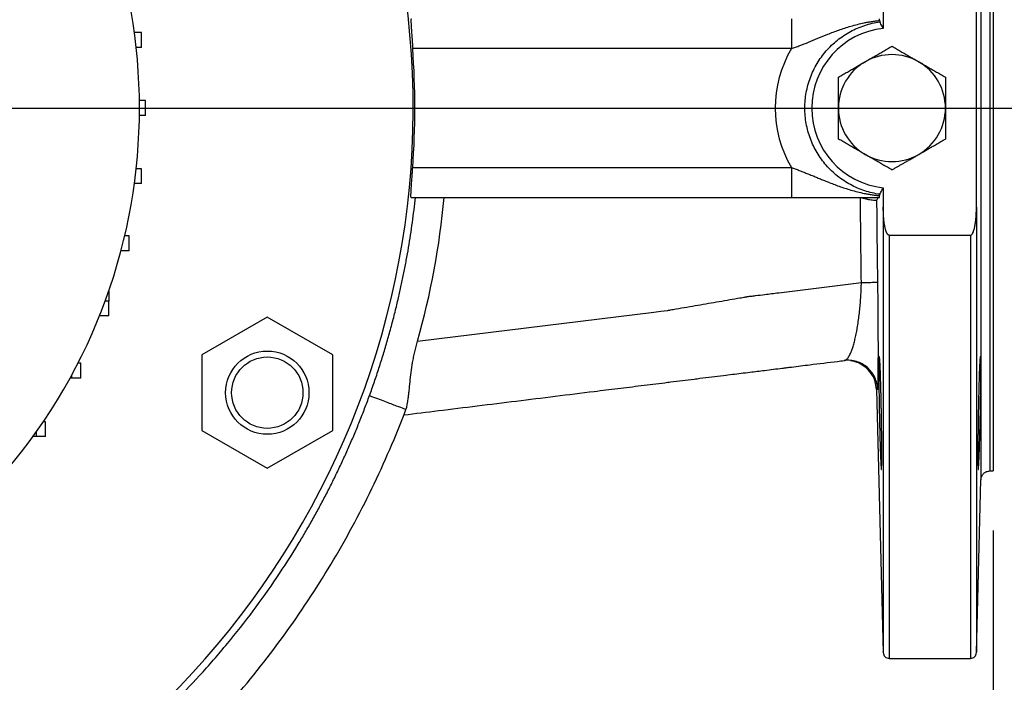
# Model space of a CAD drawing. Units: millimetres. Extents: x -4 to 213, y 0 to 297.
# Drawn here: x 65 to 82, y 84 to 95 of the extents above; entities that cross this region are included whole.
import ezdxf

# ---------------------------------------------------------------- set-up
doc = ezdxf.new("R2010")
doc.units = ezdxf.units.MM
doc.layers.add('FORMAT', color=7, linetype='Continuous')
doc.styles.add('SLDTEXTSTYLE0', font='TXT', dxfattribs={"width": 0.605})
doc.dimstyles.new('SLDDIMSTYLE0', dxfattribs={"dimtxt": 2.5, "dimasz": 2.5, "dimexe": 0, "dimexo": 0.0625, "dimtad": 1, "dimlfac": 10, "dimrnd": 1e-09, "dimzin": 12, "dimdsep": 46, "dimtxsty": 'SLDTEXTSTYLE0', "dimblk1": 'CLOSED', "dimblk2": 'CLOSED', "dimsah": 1, "dimcen": 0.09, "dimadec": 0, "dimazin": 3, "dimtfac": 1, "dimtofl": 0, "dimtmove": 0, "dimatfit": 3, "dimldrblk": 'CLOSED', "dimfxl": 0, "dimfrac": 2, "dimtolj": 1, "dimtzin": 12, "dimarcsym": 0})

# ---------------------------------------------------------------- blocks, each defined once
blk = doc.blocks.new('_Closed')
at = {"color": 0, "linetype": 'ByBlock', "lineweight": -2}
for p, q in [((-1, 0.166667), (0, 0)), ((-1, 0.166667), (-1, -0.166667)), ((0, 0), (-1, -0.166667)), ((0, 0), (-1, 0))]:
    blk.add_line(p, q, dxfattribs=at)
blk = doc.blocks.new('_D_9')
at = {"layer": 'FORMAT', "color": 7}
for p, q in [((33.889, 86.747), (33.889, 69.76)), ((81.389, 86.747), (81.389, 69.76)), ((33.889, 70.51), (81.389, 70.51))]:
    blk.add_line(p, q, dxfattribs=at)
at = {"layer": 'FORMAT', "color": 7, "xscale": 2.5, "yscale": 2.5, "rotation": 180.0000000000002}
blk.add_blockref('_Closed', (33.889, 70.51, -9.129), dxfattribs=at)
at = {"layer": 'FORMAT', "color": 7, "xscale": 2.5, "yscale": 2.5}
blk.add_blockref('_Closed', (81.389, 70.51, -9.129), dxfattribs=at)
at = {"layer": 'FORMAT', "color": 7, "insert": (55.29, 73.733), "char_height": 2.5, "attachment_point": 1, "style": 'SLDTEXTSTYLE0'}
blk.add_mtext('475', dxfattribs=at)
blk = doc.blocks.new('_D_10')
at = {"layer": 'FORMAT', "color": 7}
for p, q in [((84.273, 93.847), (90.139, 93.847)), ((89.389, 93.847), (89.389, 80.047)), ((62.929, 80.047), (80.389, 80.047)), ((82.389, 80.047), (90.139, 80.047))]:
    blk.add_line(p, q, dxfattribs=at)
at = {"layer": 'FORMAT', "color": 7, "xscale": 2.5, "yscale": 2.5}
for p, rotation in [((89.389, 93.847, -9.129), 90.0000000000004), ((89.389, 80.047, -9.129), 270.0000000000004)]:
    blk.add_blockref('_Closed', p, dxfattribs=dict(at, rotation=rotation))
at = {"layer": 'FORMAT', "color": 7, "insert": (86.166, 84.598), "char_height": 2.5, "attachment_point": 1, "rotation": 90, "style": 'SLDTEXTSTYLE0'}
blk.add_mtext('138', dxfattribs=at)
blk = doc.blocks.new('SW_CENTERMARKSYMBOL_4')
at = {"layer": 'FORMAT', "color": 0}
blk.add_line((0.5, 0), (25.634, 0), dxfattribs=at)

msp = doc.modelspace()

# ---------------------------------------------------------------- linework, layer by layer
at = {"color": 7, "linetype": 'Continuous', "lineweight": 25}
for p, q in [((81.3888, 99.9472), (81.3888, 93.8472)), ((67.0695, 95.1174), (66.9526, 95.1174)), ((67.0695, 94.8674), (67.0695, 95.1174)), ((67.0695, 94.8674), (66.9833, 94.8674)), ((77.9996, 94.8472), (71.6321, 94.8472)), ((67.1388, 93.9722), (67.0379, 93.9722)), ((67.1388, 93.7222), (67.1388, 93.9722)), ((67.1388, 93.7222), (67.0379, 93.7222)), ((81.3888, 93.8472), (81.3888, 87.7472)), ((67.0695, 92.8271), (66.9833, 92.8271)), ((67.0695, 92.5771), (67.0695, 92.8271)), ((71.6321, 92.8472), (77.9996, 92.8472)), ((67.0695, 92.5771), (66.9526, 92.5771)), ((71.605, 92.3472), (77.9996, 92.3472)), ((79.4366, 92.3017), (79.4595, 92.3472)), ((79.6433, 91.7112), (81.0091, 91.7112)), ((66.8627, 91.6986), (66.7899, 91.6986)), ((66.8627, 91.4486), (66.8627, 91.6986)), ((66.8627, 91.4486), (66.7276, 91.4486)), ((77.7871, 90.7438), (79.1751, 90.9152)), ((66.5214, 90.7715), (66.5214, 90.6033)), ((66.5214, 90.6033), (66.4613, 90.6033)), ((66.5214, 90.3533), (66.5214, 90.6033)), ((66.3714, 90.3533), (66.3653, 90.3533)), ((66.3714, 90.3533), (66.3714, 90.3684)), ((66.5214, 90.3533), (66.3714, 90.3533)), ((69.1873, 90.3339), (68.0873, 89.6988)), ((70.2873, 89.6988), (69.1873, 90.3339)), ((66.0505, 89.5571), (66.0027, 89.5571)), ((66.0505, 89.3071), (66.0505, 89.5571)), ((68.0873, 89.6988), (68.0873, 88.4286)), ((70.2873, 88.4286), (70.2873, 89.6988)), ((65.9005, 89.3071), (65.8696, 89.3071)), ((65.9005, 89.3071), (65.9005, 89.3634)), ((66.0505, 89.3071), (65.9005, 89.3071)), ((79.4275, 89.1187), (79.5434, 84.6944)), ((71.5183, 88.7819), (71.5185, 88.7824)), ((65.4569, 88.5753), (65.4213, 88.5753)), ((65.4569, 88.3253), (65.4569, 88.5753)), ((65.3069, 88.3253), (65.3069, 88.4103)), ((68.0873, 88.4286), (69.1873, 87.7935)), ((69.1873, 87.7935), (70.2873, 88.4286)), ((65.3069, 88.3253), (65.2459, 88.3253)), ((65.4569, 88.3253), (65.3069, 88.3253)), ((81.3352, 87.7472), (81.3888, 87.7472)), ((81.1091, 84.6944), (81.1852, 87.6012)), ((79.6433, 84.5972), (81.0091, 84.5972))]:
    msp.add_line(p, q, dxfattribs=at)
at = {"color": 8, "linetype": 'Continuous', "lineweight": 25}
msp.add_line((66.4714, 90.6033), (66.4714, 90.6308), dxfattribs=at)
at = {"color": 7, "linetype": 'Continuous', "lineweight": 25, "flags": 128}
msp.add_lwpolyline([(71.7121, 89.9274), (75.6854, 90.4181), (75.8011, 90.4325), (75.9174, 90.4468)], dxfattribs=at)
at = {"color": 7, "linetype": 'Continuous', "lineweight": 25}
for radius in [0.7, 0.6]:
    msp.add_circle((69.1873, 89.0637), radius, dxfattribs=at)
for centre, radius, start, end in [((57.6388, 93.8472), 14, 289.68681, 180), ((57.6388, 93.8472), 9.4, 319.42725, 40.57275), ((79.6888, 93.8472), 1.3476, 96.25537, 263.74463), ((57.6388, 93.8472), 14.029, 355.91245, 4.08755), ((79.6888, 93.8472), 1.963, 149.37495, 210.62505), ((79.6888, 93.8472), 0.9, 60, 120), ((79.6888, 93.8472), 0.9, 120, 180), ((79.6888, 93.8472), 0.9, 0, 60), ((79.6888, 93.8472), 0.9, 180, 240), ((79.6888, 93.8472), 0.9, 300, 0), ((79.6888, 93.8472), 0.9, 240, 300)]:
    msp.add_arc(centre, radius, start, end, dxfattribs=at)
at = {"color": 8, "linetype": 'Continuous', "lineweight": 25}
for points, knots in [([(81.1852, 100.0933), (81.1852, 100.0933), (81.1852, 100.0128), (81.1852, 99.655), (81.1852, 99.0742), (81.1852, 98.4222), (81.1852, 97.816), (81.1852, 97.1592), (81.1852, 96.2527), (81.1852, 95.074), (81.1852, 94.2554), (81.1852, 93.8472)], [289.7334133, 289.7334133, 289.7334133, 289.7334133, 301.8050323, 313.8766512, 325.9482702, 338.0198891, 344.0629778, 350.1060664, 362.1776854, 374.2493043, 386.3209233, 386.3209233, 386.3209233, 386.3209233]), ([(81.3352, 99.9472), (81.3352, 99.9472), (81.3352, 99.9079), (81.3352, 99.7521), (81.3352, 99.6357), (81.3352, 99.3301), (81.3352, 99.141), (81.3352, 98.6974), (81.3352, 98.4429), (81.3352, 97.8783), (81.3352, 97.5682), (81.3352, 96.9042), (81.3352, 96.5504), (81.3352, 95.8127), (81.3352, 95.4289), (81.3352, 94.6457), (81.3352, 94.2465), (81.3352, 93.8472)], [0, 0, 0, 0, 0.125, 0.125, 0.25, 0.25, 0.375, 0.375, 0.5, 0.5, 0.625, 0.625, 0.75, 0.75, 0.875, 0.875, 1, 1, 1, 1]), ([(81.1852, 93.8472), (81.1852, 93.4391), (81.1852, 92.6205), (81.1852, 91.4417), (81.1852, 90.5353), (81.1852, 89.8784), (81.1852, 89.2723), (81.1852, 88.6202), (81.1852, 88.0394), (81.1852, 87.6817), (81.1852, 87.6012), (81.1852, 87.6012)], [0, 0, 0, 0, 12.071619, 24.1432379, 36.2148569, 42.2579455, 48.3010342, 60.3726531, 72.4442721, 84.515891, 96.58751, 96.58751, 96.58751, 96.58751]), ([(81.3352, 93.8472), (81.3352, 93.448), (81.3352, 93.0488), (81.3352, 92.2656), (81.3352, 91.8817), (81.3352, 91.144), (81.3352, 90.7902), (81.3352, 90.1263), (81.3352, 89.8162), (81.3352, 89.2516), (81.3352, 88.9971), (81.3352, 88.5535), (81.3352, 88.3644), (81.3352, 88.0588), (81.3352, 87.9423), (81.3352, 87.7866), (81.3352, 87.7472), (81.3352, 87.7472)], [0, 0, 0, 0, 0.125, 0.125, 0.25, 0.25, 0.375, 0.375, 0.5, 0.5, 0.625, 0.625, 0.75, 0.75, 0.875, 0.875, 1, 1, 1, 1]), ([(79.5433, 92.1828), (79.5433, 91.8154), (79.5433, 91.0806), (79.5433, 90.0271), (79.5433, 89.0299), (79.5433, 88.1062), (79.5433, 87.2695), (79.5433, 86.5328), (79.5433, 85.9069), (79.5433, 85.4022), (79.5433, 85.0229), (79.5433, 84.7884), (79.5433, 84.6846), (79.5433, 84.7039), (79.5433, 84.7079)], [0, 0, 0, 0, 0.0888251, 0.1776502, 0.2664753, 0.3553004, 0.4441254, 0.5329505, 0.6217756, 0.7106007, 0.7994258, 0.8882509, 0.977076, 1, 1, 1, 1]), ([(81.1091, 92.1828), (81.1091, 91.8154), (81.1091, 91.0806), (81.1091, 90.0272), (81.1091, 89.0299), (81.1091, 88.1062), (81.1091, 87.2696), (81.1091, 86.5328), (81.1091, 85.9069), (81.1091, 85.4023), (81.1091, 85.0229), (81.1091, 84.7884), (81.1091, 84.6846), (81.1091, 84.7039), (81.1091, 84.7079)], [0, 0, 0, 0, 0.0888249, 0.1776498, 0.2664747, 0.3552997, 0.4441246, 0.5329495, 0.6217744, 0.7105993, 0.7994242, 0.8882492, 0.9770741, 1, 1, 1, 1]), ([(79.6433, 91.7112), (79.6433, 91.3507), (79.6433, 90.6296), (79.6433, 89.6035), (79.6433, 88.6375), (79.6433, 87.7485), (79.6433, 86.9487), (79.6433, 86.2503), (79.6433, 85.663), (79.6433, 85.1969), (79.6433, 84.8535), (79.6433, 84.6577), (79.6433, 84.5764), (79.6433, 84.5989), (79.6433, 84.5997)], [0, 0, 0, 0, 0.0905914, 0.1811829, 0.2717743, 0.3623658, 0.4529572, 0.5435487, 0.6341401, 0.7247316, 0.815323, 0.9059145, 0.9965059, 1, 1, 1, 1]), ([(81.0091, 91.7112), (81.0091, 91.3507), (81.0091, 90.6296), (81.0091, 89.6035), (81.0091, 88.6375), (81.0091, 87.7485), (81.0091, 86.9487), (81.0091, 86.2503), (81.0091, 85.663), (81.0091, 85.1969), (81.0091, 84.8535), (81.0091, 84.6577), (81.0091, 84.5764), (81.0091, 84.5989), (81.0091, 84.5997)], [0, 0, 0, 0, 0.0905914, 0.1811829, 0.2717743, 0.3623658, 0.4529572, 0.5435487, 0.6341401, 0.7247316, 0.815323, 0.9059145, 0.9965059, 1, 1, 1, 1]), ([(79.4481, 89.1194), (79.4466, 89.1885), (79.4139, 89.3278), (79.2848, 89.4975), (79.1292, 89.5835), (79.0257, 89.6033), (78.991, 89.6062)], [0, 0, 0, 0, 2.0711202, 4.1422415, 6.2133638, 7.2489263, 7.2489263, 7.2489263, 7.2489263])]:
    msp.add_open_spline(points, degree=3, knots=knots, dxfattribs=at)
at = {"color": 7, "linetype": 'Continuous', "lineweight": 25}
for points in [[(79.5433, 95.5117), (79.5428, 95.4034), (79.5424, 95.2951), (79.5419, 95.1868)], [(79.5419, 92.5077), (79.5424, 92.3994), (79.5428, 92.2911), (79.5433, 92.1828)], [(71.7122, 89.9274), (71.936, 90.7181), (72.086, 91.5288), (72.16, 92.3472)], [(79.4518, 90.922), (79.4456, 91.3819), (79.4403, 91.8418), (79.4366, 92.3017)], [(78.991, 89.6062), (78.9563, 89.6092), (78.9213, 89.6086), (78.887, 89.6044)], [(81.1852, 87.6012), (81.1879, 87.6204), (81.1933, 87.6589), (81.2281, 87.7071), (81.2772, 87.7407), (81.3158, 87.7451), (81.3352, 87.7472)]]:
    msp.add_open_spline(points, degree=3, dxfattribs=at)
for points, knots in [([(81.1131, 93.8472), (81.1131, 94.2264), (81.1122, 94.7812), (81.1099, 95.336), (81.1091, 95.5116)], [0, 0, 0, 0, 11.3750119, 16.6441518, 16.6441518, 16.6441518, 16.6441518]), ([(71.605, 95.3472), (71.6047, 95.3471), (71.6042, 95.347), (71.6036, 95.3455), (71.6031, 95.3431), (71.6027, 95.3398), (71.6024, 95.3356), (71.6022, 95.3304), (71.6021, 95.3242), (71.6021, 95.3172), (71.6024, 95.3003), (71.6037, 95.266), (71.6072, 95.2048), (71.6122, 95.1283), (71.6167, 95.0638), (71.6201, 95.0163), (71.6219, 94.9912), (71.624, 94.9616), (71.6264, 94.9275), (71.6292, 94.8889), (71.6311, 94.8616), (71.6321, 94.8472)], [0, 0, 0, 0, 0.0276837, 0.0553954, 0.0831359, 0.1109056, 0.1387054, 0.1665357, 0.1943972, 0.2222906, 0.2502164, 0.3717512, 0.5000158, 0.6170467, 0.7498194, 0.7782976, 0.8120641, 0.8511182, 0.8954594, 0.945087, 1, 1, 1, 1]), ([(77.9996, 95.3472), (77.9996, 95.3472), (77.9996, 95.3212), (77.9996, 95.2099), (77.9996, 95.0437), (77.9996, 94.9123), (77.9996, 94.8472)], [0, 0, 0, 0, 1.2549099, 2.5098193, 3.7647284, 5.0196371, 5.0196371, 5.0196371, 5.0196371]), ([(77.9996, 94.8472), (78.011, 94.8512), (78.0339, 94.8593), (78.0805, 94.8761), (78.1645, 94.9074), (78.2891, 94.9566), (78.446, 95.0213), (78.6142, 95.0904), (78.7968, 95.1605), (78.998, 95.2273), (79.1633, 95.2694), (79.2827, 95.2924), (79.3462, 95.3029), (79.4012, 95.3105), (79.4469, 95.3158), (79.4704, 95.3181), (79.4823, 95.3192)], [0, 0, 0, 0, 0.4285962, 0.861701, 1.7415734, 3.5565028, 5.4507429, 7.4277399, 9.4905954, 11.643046, 13.8975715, 14.4814573, 15.0762667, 15.6841267, 15.9936586, 16.3074408, 16.3074408, 16.3074408, 16.3074408]), ([(79.4853, 92.3977), (79.3991, 92.4098), (79.2283, 92.4496), (78.9871, 92.5538), (78.768, 92.6993), (78.5784, 92.8816), (78.4242, 93.0946), (78.3105, 93.3317), (78.2407, 93.5853), (78.2172, 93.8472), (78.2407, 94.1092), (78.3105, 94.3627), (78.4242, 94.5998), (78.5784, 94.8129), (78.768, 94.9951), (78.9871, 95.1407), (79.2283, 95.2449), (79.3991, 95.2846), (79.4853, 95.2967)], [0.0041853, 0.0041853, 0.0041853, 0.0041853, 2.9781622, 5.9563244, 8.9344866, 11.9126487, 14.8908109, 17.8689731, 20.8471353, 23.8252975, 26.8034597, 29.7816218, 32.759784, 35.7379462, 38.7161084, 41.6942706, 44.6724328, 47.6464074, 47.6464074, 47.6464074, 47.6464074]), ([(79.4823, 95.3192), (79.4823, 95.3194), (79.4822, 95.3197), (79.4822, 95.3203), (79.4821, 95.3213), (79.482, 95.3233), (79.4816, 95.327), (79.4812, 95.3318), (79.4806, 95.3367), (79.4798, 95.3418), (79.4788, 95.3463), (79.478, 95.3469), (79.4776, 95.3472)], [0, 0, 0, 0, 0.0078086, 0.015617, 0.0312346, 0.0624727, 0.1249601, 0.2499711, 0.3754604, 0.5000812, 0.7470495, 1, 1, 1, 1]), ([(79.4823, 95.3192), (79.4824, 95.3172), (79.4828, 95.3131), (79.4832, 95.308), (79.4838, 95.3038), (79.4843, 95.3005), (79.4848, 95.298), (79.4852, 95.2972), (79.4853, 95.2967)], [0, 0, 0, 0, 0.1661328, 0.3320644, 0.4981041, 0.6645642, 0.8317583, 1, 1, 1, 1]), ([(79.5419, 95.1868), (79.5295, 95.2109), (79.5106, 95.2476), (79.4918, 95.2842), (79.4853, 95.2967)], [1.5385025, 1.5385025, 1.5385025, 1.5385025, 16.0783488, 23.7297962, 23.7297962, 23.7297962, 23.7297962]), ([(79.2388, 94.6267), (79.2494, 94.6328), (79.2708, 94.6451), (79.3029, 94.6637), (79.3352, 94.6823), (79.3677, 94.7011), (79.4004, 94.72), (79.4333, 94.7389), (79.4792, 94.7655), (79.539, 94.8), (79.6133, 94.8429), (79.6633, 94.8717), (79.6888, 94.8865)], [0, 0, 0, 0, 0.0698837, 0.1402188, 0.2110445, 0.2823993, 0.3543206, 0.4268451, 0.5000087, 0.659522, 0.8260963, 1, 1, 1, 1]), ([(79.6888, 94.8865), (79.7017, 94.879), (79.7272, 94.8643), (79.7652, 94.8423), (79.8026, 94.8207), (79.8394, 94.7995), (79.8756, 94.7786), (79.9187, 94.7537), (79.9688, 94.7248), (80.026, 94.6918), (80.0826, 94.6591), (80.1201, 94.6374), (80.1388, 94.6267)], [0, 0, 0, 0, 0.087928, 0.1739764, 0.2581757, 0.3405582, 0.4211587, 0.5000141, 0.6276711, 0.7534218, 0.8774631, 1, 1, 1, 1]), ([(78.7888, 94.3668), (78.8017, 94.3743), (78.8272, 94.389), (78.8652, 94.411), (78.9026, 94.4326), (78.9394, 94.4538), (78.9756, 94.4747), (79.0187, 94.4996), (79.0688, 94.5285), (79.126, 94.5615), (79.1826, 94.5942), (79.2201, 94.6159), (79.2388, 94.6267)], [0, 0, 0, 0, 0.087928, 0.1739764, 0.2581757, 0.3405582, 0.4211587, 0.5000141, 0.6276711, 0.7534218, 0.8774631, 1, 1, 1, 1]), ([(80.1388, 94.6267), (80.1494, 94.6205), (80.1708, 94.6082), (80.2029, 94.5896), (80.2352, 94.571), (80.2677, 94.5522), (80.3004, 94.5333), (80.3333, 94.5144), (80.3792, 94.4878), (80.439, 94.4533), (80.5133, 94.4104), (80.5633, 94.3816), (80.5888, 94.3668)], [0, 0, 0, 0, 0.0698837, 0.1402188, 0.2110445, 0.2823993, 0.3543206, 0.4268451, 0.5000087, 0.659522, 0.8260963, 1, 1, 1, 1]), ([(78.7888, 93.8472), (78.7888, 93.8595), (78.7888, 93.8842), (78.7888, 93.9213), (78.7888, 93.9586), (78.7888, 93.9961), (78.7888, 94.0338), (78.7888, 94.0718), (78.7888, 94.1249), (78.7888, 94.1939), (78.7888, 94.2797), (78.7888, 94.3374), (78.7888, 94.3668)], [0, 0, 0, 0, 0.0698837, 0.1402188, 0.2110445, 0.2823993, 0.3543206, 0.4268451, 0.5000087, 0.659522, 0.8260963, 1, 1, 1, 1]), ([(80.5888, 94.3668), (80.5888, 94.352), (80.5888, 94.3225), (80.5888, 94.2786), (80.5888, 94.2354), (80.5888, 94.1929), (80.5888, 94.1512), (80.5888, 94.1014), (80.5888, 94.0435), (80.5888, 93.9775), (80.5888, 93.9121), (80.5888, 93.8688), (80.5888, 93.8472)], [0, 0, 0, 0, 0.087928, 0.1739764, 0.2581757, 0.3405582, 0.4211587, 0.5000141, 0.6276711, 0.7534218, 0.8774631, 1, 1, 1, 1]), ([(78.7888, 93.3276), (78.7888, 93.3425), (78.7888, 93.3719), (78.7888, 93.4159), (78.7888, 93.4591), (78.7888, 93.5016), (78.7888, 93.5433), (78.7888, 93.593), (78.7888, 93.6509), (78.7888, 93.717), (78.7888, 93.7823), (78.7888, 93.8257), (78.7888, 93.8472)], [0, 0, 0, 0, 0.087928, 0.1739764, 0.2581757, 0.3405582, 0.4211587, 0.5000141, 0.6276711, 0.7534218, 0.8774631, 1, 1, 1, 1]), ([(80.5888, 93.8472), (80.5888, 93.8349), (80.5888, 93.8103), (80.5888, 93.7732), (80.5888, 93.7359), (80.5888, 93.6984), (80.5888, 93.6606), (80.5888, 93.6227), (80.5888, 93.5696), (80.5888, 93.5005), (80.5888, 93.4148), (80.5888, 93.3571), (80.5888, 93.3276)], [0, 0, 0, 0, 0.0698837, 0.1402188, 0.2110445, 0.2823993, 0.3543206, 0.4268451, 0.5000087, 0.659522, 0.8260963, 1, 1, 1, 1]), ([(81.1091, 92.1828), (81.1099, 92.3585), (81.1122, 92.9133), (81.1131, 93.4681), (81.1131, 93.8472)], [4.7159906, 4.7159906, 4.7159906, 4.7159906, 9.9851305, 21.3601424, 21.3601424, 21.3601424, 21.3601424]), ([(79.2388, 93.0678), (79.2281, 93.0739), (79.2068, 93.0863), (79.1747, 93.1048), (79.1424, 93.1235), (79.1099, 93.1422), (79.0772, 93.1611), (79.0443, 93.1801), (78.9983, 93.2066), (78.9386, 93.2411), (78.8643, 93.284), (78.8143, 93.3129), (78.7888, 93.3276)], [0, 0, 0, 0, 0.06985175, 0.14016568, 0.21098098, 0.28233604, 0.35426836, 0.42681457, 0.50001034, 0.65943747, 0.82601114, 1, 1, 1, 1]), ([(80.1388, 93.0678), (80.1483, 93.0733), (80.1673, 93.0843), (80.1958, 93.1007), (80.2243, 93.1172), (80.2622, 93.1391), (80.3096, 93.1664), (80.3718, 93.2023), (80.4398, 93.2416), (80.5141, 93.2845), (80.5636, 93.3131), (80.5888, 93.3276)], [0, 0, 0, 0, 0.0624284, 0.1247784, 0.1872422, 0.2500094, 0.3743281, 0.5000069, 0.6624399, 0.8285185, 1, 1, 1, 1]), ([(79.6888, 92.808), (79.6759, 92.8154), (79.6504, 92.8302), (79.6123, 92.8521), (79.5749, 92.8737), (79.5381, 92.895), (79.502, 92.9158), (79.4589, 92.9407), (79.4088, 92.9696), (79.3516, 93.0027), (79.295, 93.0353), (79.2574, 93.057), (79.2388, 93.0678)], [0, 0, 0, 0, 0.08791638, 0.17395783, 0.25815477, 0.34053964, 0.42114708, 0.50001409, 0.6276607, 0.75340791, 0.87745264, 1, 1, 1, 1]), ([(79.6888, 92.808), (79.704, 92.8168), (79.734, 92.8341), (79.779, 92.8601), (79.8234, 92.8858), (79.8674, 92.9112), (79.9156, 92.9389), (79.9679, 92.9692), (80.0248, 93.002), (80.0817, 93.0349), (80.1198, 93.0568), (80.1388, 93.0678)], [0, 0, 0, 0, 0.1036267, 0.2050819, 0.3047046, 0.4028747, 0.5000114, 0.6257012, 0.7500083, 0.8752401, 1, 1, 1, 1]), ([(71.605, 92.3472), (71.6047, 92.3473), (71.6043, 92.3475), (71.6037, 92.3486), (71.6033, 92.3506), (71.6029, 92.3533), (71.6024, 92.3584), (71.6021, 92.368), (71.6022, 92.3846), (71.6028, 92.4057), (71.6043, 92.4394), (71.6073, 92.4916), (71.6115, 92.5553), (71.6153, 92.6114), (71.6185, 92.6558), (71.6218, 92.702), (71.6248, 92.7444), (71.6275, 92.782), (71.6298, 92.8145), (71.6314, 92.8363), (71.6321, 92.8472)], [0, 0, 0, 0, 0.025052, 0.0500455, 0.0750197, 0.1000139, 0.125067, 0.1874924, 0.2501154, 0.3126731, 0.375126, 0.5000054, 0.6248863, 0.6873593, 0.7499021, 0.812456, 0.8749395, 0.9166335, 0.9582608, 1, 1, 1, 1]), ([(77.9996, 92.8472), (78.01, 92.8436), (78.0311, 92.8362), (78.0629, 92.8247), (78.095, 92.8129), (78.1274, 92.8007), (78.1602, 92.7882), (78.1932, 92.7754), (78.2265, 92.7623), (78.2601, 92.749), (78.294, 92.7353), (78.3282, 92.7215), (78.3626, 92.7074), (78.3973, 92.6932), (78.4324, 92.6787), (78.4678, 92.6642), (78.5035, 92.6496), (78.5396, 92.6348), (78.5761, 92.6201), (78.6625, 92.5855), (78.8016, 92.5323), (78.9675, 92.4774), (79.1088, 92.4389), (79.2073, 92.4164), (79.2902, 92.4007), (79.357, 92.3899), (79.4206, 92.3814), (79.4621, 92.3772), (79.4823, 92.3752)], [0, 0, 0, 0, 0.0207507, 0.0418153, 0.0631887, 0.0848659, 0.1068419, 0.129112, 0.1516721, 0.1745186, 0.1976488, 0.2210607, 0.244754, 0.2687291, 0.2929866, 0.3175266, 0.3423499, 0.3674576, 0.3928511, 0.4185323, 0.5478584, 0.6825476, 0.7585729, 0.8320394, 0.8777512, 0.9209347, 0.9616607, 1, 1, 1, 1]), ([(77.9996, 92.8472), (77.9996, 92.7822), (77.9996, 92.6507), (77.9996, 92.4845), (77.9996, 92.3732), (77.9996, 92.3472), (77.9996, 92.3472)], [0, 0, 0, 0, 1.2549088, 2.5098179, 3.7647274, 5.0196374, 5.0196374, 5.0196374, 5.0196374]), ([(79.4776, 92.3472), (79.4779, 92.3473), (79.4783, 92.3475), (79.4789, 92.3488), (79.4794, 92.3509), (79.4802, 92.3549), (79.481, 92.3607), (79.4816, 92.3674), (79.482, 92.3717), (79.4822, 92.3741), (79.4823, 92.3752)], [0, 0, 0, 0, 0.1274012, 0.2530061, 0.377106, 0.5000387, 0.7501118, 0.8750947, 0.9379946, 1, 1, 1, 1]), ([(79.4823, 92.3752), (79.4824, 92.3772), (79.4827, 92.3814), (79.4833, 92.3864), (79.4838, 92.3907), (79.4843, 92.394), (79.4848, 92.3964), (79.4852, 92.3973), (79.4853, 92.3977)], [0, 0, 0, 0, 0.167606, 0.3349059, 0.5018465, 0.6683748, 0.8344409, 1, 1, 1, 1]), ([(79.4853, 92.3977), (79.4918, 92.4103), (79.5106, 92.4468), (79.5295, 92.4835), (79.5419, 92.5077)], [4.7455912, 4.7455912, 4.7455912, 4.7455912, 12.3970386, 26.9368849, 26.9368849, 26.9368849, 26.9368849]), ([(70.9055, 89.0151), (70.9193, 89.0533), (70.9469, 89.1297), (70.9871, 89.2449), (71.0264, 89.3605), (71.0647, 89.4765), (71.102, 89.5929), (71.1383, 89.7097), (71.1736, 89.8269), (71.208, 89.9445), (71.2414, 90.0625), (71.2737, 90.1808), (71.3051, 90.2995), (71.3354, 90.4186), (71.3648, 90.538), (71.4002, 90.6879), (71.4406, 90.8684), (71.4845, 91.0795), (71.5251, 91.2907), (71.5624, 91.502), (71.5964, 91.7134), (71.627, 91.9247), (71.6547, 92.1359), (71.6704, 92.2768), (71.6783, 92.3472)], [0, 0, 0, 0, 0.0355457, 0.0711172, 0.1067147, 0.142338, 0.1779873, 0.2136625, 0.2493637, 0.2850909, 0.3208442, 0.3566235, 0.3924289, 0.4282604, 0.4641181, 0.5000019, 0.5630352, 0.6259157, 0.6886437, 0.7512193, 0.8136426, 0.8759137, 0.9380328, 1, 1, 1, 1]), ([(77.9996, 92.3472), (78.0787, 92.3472), (78.2584, 92.3472), (78.4829, 92.3472), (78.6536, 92.3472), (78.8279, 92.3472), (78.9971, 92.3472), (79.1714, 92.3472), (79.2743, 92.3472), (79.3645, 92.3472), (79.426, 92.3472), (79.4687, 92.3472), (79.4777, 92.3472)], [0, 0, 0, 0, 2.3766836, 5.389252, 6.9507944, 7.9074303, 11.1898583, 12.8612982, 14.2589412, 14.9908133, 16.1698518, 16.4802631, 16.4802631, 16.4802631, 16.4802631]), ([(79.1751, 90.9152), (79.1686, 91.3864), (79.1632, 91.8638), (79.1595, 92.3411), (79.1594, 92.3472)], [0, 0, 0, 0, 14.1390591, 14.3214539, 14.3214539, 14.3214539, 14.3214539]), ([(79.1657, 92.3472), (79.1721, 92.3452), (79.185, 92.3412), (79.2037, 92.3356), (79.222, 92.3306), (79.2397, 92.3259), (79.2569, 92.3217), (79.2846, 92.3153), (79.3208, 92.3082), (79.3605, 92.3022), (79.3927, 92.2989), (79.414, 92.2981), (79.4269, 92.2986), (79.4343, 92.2997), (79.4358, 92.301), (79.4366, 92.3017)], [0, 0, 0, 0, 0.0421568, 0.084013, 0.1256525, 0.1671605, 0.2086232, 0.2501272, 0.3752576, 0.5000273, 0.624803, 0.7499268, 0.8333862, 0.9165091, 1, 1, 1, 1]), ([(79.6433, 91.7112), (79.6417, 91.7113), (79.6384, 91.7115), (79.6335, 91.7132), (79.6286, 91.7158), (79.6238, 91.7195), (79.6191, 91.7241), (79.6143, 91.7298), (79.6097, 91.7365), (79.6051, 91.7442), (79.6006, 91.7529), (79.5962, 91.7627), (79.5919, 91.7734), (79.5878, 91.7852), (79.5837, 91.798), (79.5788, 91.8154), (79.5732, 91.8384), (79.5673, 91.8675), (79.5619, 91.8997), (79.5557, 91.9453), (79.5496, 92.0079), (79.5446, 92.0909), (79.5438, 92.1507), (79.5433, 92.1828)], [0, 0, 0, 0, 0.0096952, 0.0198357, 0.0307715, 0.0427827, 0.0560811, 0.0708229, 0.0871224, 0.1050641, 0.1247115, 0.1461142, 0.1693098, 0.1943275, 0.2211896, 0.2499138, 0.3036751, 0.3632498, 0.4286695, 0.4999533, 0.6402454, 0.8069673, 1, 1, 1, 1]), ([(81.0091, 91.7112), (81.0108, 91.7113), (81.0142, 91.7115), (81.0192, 91.7132), (81.0241, 91.7158), (81.0289, 91.7195), (81.0337, 91.7241), (81.0383, 91.7298), (81.0429, 91.7365), (81.0474, 91.7443), (81.0546, 91.7583), (81.0636, 91.7807), (81.0751, 91.819), (81.0863, 91.8706), (81.0961, 91.9368), (81.1033, 92.0119), (81.108, 92.0949), (81.1087, 92.1527), (81.1091, 92.1828)], [0, 0, 0, 0, 0.0100238, 0.0203445, 0.0313469, 0.0433504, 0.0566021, 0.0712863, 0.0875387, 0.1054593, 0.1251227, 0.1824094, 0.2500825, 0.3654907, 0.500042, 0.6524222, 0.8189906, 1, 1, 1, 1]), ([(78.887, 89.6044), (78.8891, 89.6047), (78.8935, 89.6054), (78.9006, 89.6077), (78.9083, 89.6113), (78.9167, 89.6165), (78.9258, 89.6237), (78.9423, 89.6397), (78.9615, 89.6661), (78.986, 89.7108), (79.0072, 89.7596), (79.0303, 89.8242), (79.0517, 89.8964), (79.0729, 89.9808), (79.0923, 90.0725), (79.1107, 90.1749), (79.127, 90.2836), (79.1391, 90.38), (79.1474, 90.4573), (79.1528, 90.5144), (79.1577, 90.5718), (79.162, 90.6294), (79.1658, 90.687), (79.169, 90.7445), (79.1716, 90.8018), (79.1737, 90.8586), (79.1746, 90.8964), (79.1751, 90.9152)], [0, 0, 0, 0, 0.0168085, 0.0354788, 0.0560113, 0.0784056, 0.1026597, 0.1287703, 0.2102245, 0.2576557, 0.3262854, 0.3860189, 0.452279, 0.5131683, 0.5778167, 0.6384817, 0.7016459, 0.7614004, 0.7896907, 0.817482, 0.8447979, 0.8716627, 0.8981023, 0.9241394, 0.9497901, 0.975071, 1, 1, 1, 1]), ([(79.1751, 90.9152), (79.2154, 90.9159), (79.2911, 90.9173), (79.3794, 90.9192), (79.4364, 90.9208), (79.4508, 90.9216), (79.4518, 90.922)], [0, 0, 0, 0, 1.3516239, 2.7032485, 4.0548738, 5.4064998, 5.4064998, 5.4064998, 5.4064998]), ([(79.4481, 89.1194), (79.4507, 89.1195), (79.4546, 89.1667), (79.4587, 89.36), (79.4603, 89.609), (79.4603, 89.891), (79.4593, 90.1605), (79.4569, 90.5044), (79.4538, 90.7755), (79.4518, 90.922)], [0, 0, 0, 0, 5.8461897, 10.2866385, 15.8332398, 18.7992453, 21.7652508, 25.507177, 29.9095303, 29.9095303, 29.9095303, 29.9095303]), ([(77.256, 90.6781), (77.2572, 90.6783), (77.2635, 90.6792), (77.2841, 90.6816), (77.3291, 90.6873), (77.4206, 90.6985), (77.5753, 90.7177), (77.7062, 90.7338), (77.7855, 90.7436), (77.7871, 90.7438)], [0, 0, 0, 0, 0.0071879, 0.0353609, 0.116634, 0.2608979, 0.552221, 0.9906883, 1, 1, 1, 1]), ([(75.9174, 90.4468), (75.9182, 90.4469), (75.9269, 90.4483), (75.9431, 90.4511), (75.9739, 90.4567), (76.0123, 90.4631), (76.1047, 90.4792), (76.3046, 90.5136), (76.6091, 90.5664), (76.905, 90.6176), (77.1052, 90.6521), (77.195, 90.6677), (77.2325, 90.6741), (77.2454, 90.6764), (77.2527, 90.6776), (77.256, 90.6781)], [0, 0, 0, 0, 0.0018384, 0.0188097, 0.0350034, 0.0685563, 0.1018778, 0.2353883, 0.502191, 0.7688906, 0.902247, 0.9689218, 0.9823244, 0.9922207, 1, 1, 1, 1]), ([(71.5185, 88.7824), (71.5365, 88.8303), (71.5483, 88.8933), (71.5607, 88.9912), (71.5631, 89.0118), (71.5677, 89.0544), (71.5699, 89.0764), (71.5766, 89.1445), (71.5812, 89.1927), (71.5917, 89.2946), (71.5978, 89.3488), (71.6124, 89.4592), (71.621, 89.5156), (71.6362, 89.6021), (71.6416, 89.6311), (71.6535, 89.6899), (71.6599, 89.7197), (71.6802, 89.8088), (71.6954, 89.8682), (71.7122, 89.9274)], [0, 0, 0, 0, 0.25, 0.25, 0.3125, 0.3125, 0.375, 0.375, 0.5, 0.5, 0.625, 0.625, 0.75, 0.75, 0.8125, 0.8125, 0.875, 0.875, 1, 1, 1, 1]), ([(71.4832, 88.6901), (71.6765, 88.7139), (72.3066, 88.7917), (73.3736, 88.9235), (74.3788, 89.0477), (75.079, 89.1341), (75.4083, 89.1748), (75.6717, 89.2073), (75.8363, 89.2276), (76.0009, 89.248), (76.1657, 89.2683), (76.3303, 89.2887), (76.4951, 89.309), (76.6601, 89.3294), (76.8914, 89.3579), (77.1055, 89.3844), (77.3359, 89.4128), (77.5173, 89.4352), (77.6977, 89.4575), (77.8219, 89.4729), (77.9224, 89.4853), (78.0252, 89.498), (78.1543, 89.5139), (78.4122, 89.5458), (78.6565, 89.5759), (78.8491, 89.5997), (78.887, 89.6044)], [31.3212759, 31.3212759, 31.3212759, 31.3212759, 37.1651988, 50.3686247, 63.5720506, 67.5530171, 71.5339836, 73.5244669, 75.5149502, 76.5101918, 78.5007664, 80.4936449, 81.4922875, 83.4967801, 85.514765, 88.5779098, 90.1307173, 92.7590903, 94.3651205, 95.9969838, 96.8609201, 97.7307587, 99.4708297, 101.2109006, 106.4310079, 107.7081383, 107.7081383, 107.7081383, 107.7081383]), ([(78.991, 89.6062), (79.0405, 89.5959), (79.1395, 89.5753), (79.2256, 89.5059), (79.2687, 89.4713)], [0, 0, 0, 0, 0.5001549, 1, 1, 1, 1]), ([(79.5119, 88.7207), (79.5117, 88.7313), (79.5113, 88.7527), (79.5107, 88.7849), (79.5101, 88.8174), (79.5095, 88.8503), (79.5089, 88.8834), (79.5082, 88.9167), (79.5075, 88.9501), (79.5067, 88.9837), (79.506, 89.0173), (79.5052, 89.0509), (79.5034, 89.1257), (79.5001, 89.247), (79.4951, 89.3982), (79.4905, 89.5104), (79.4873, 89.5705), (79.4841, 89.6198), (79.4808, 89.6593), (79.4766, 89.6766), (79.4732, 89.6581), (79.4706, 89.603), (79.469, 89.5154), (79.4685, 89.3968), (79.469, 89.2525), (79.4702, 89.1273), (79.4714, 89.0371), (79.4721, 88.9882), (79.4729, 88.9376), (79.4737, 88.8854), (79.4747, 88.8317), (79.4757, 88.7766), (79.4765, 88.7395), (79.4768, 88.7207)], [0, 0, 0, 0, 0.0106732, 0.021487, 0.0324416, 0.0435368, 0.0547727, 0.0661493, 0.0776666, 0.0893246, 0.1011233, 0.1130627, 0.1251428, 0.1819011, 0.2500877, 0.3190901, 0.3607772, 0.3750719, 0.4420427, 0.5000184, 0.5644886, 0.6249675, 0.6880529, 0.7499166, 0.8117872, 0.8748659, 0.8917616, 0.9089841, 0.9265335, 0.9444097, 0.9626129, 0.981143, 1, 1, 1, 1]), ([(81.1756, 89.6707), (81.1756, 89.6707), (81.1744, 89.6741), (81.1721, 89.6598), (81.1696, 89.6336), (81.1683, 89.6177), (81.1677, 89.6085), (81.1672, 89.6018), (81.167, 89.5981), (81.1669, 89.5973), (81.1667, 89.5941), (81.1659, 89.5818), (81.1645, 89.5582), (81.1625, 89.5185), (81.1601, 89.4647), (81.1564, 89.3712), (81.1519, 89.2328), (81.1473, 89.0553), (81.1435, 88.8839), (81.1415, 88.7729), (81.1406, 88.7207)], [0, 0, 0, 0, 0.0001073, 0.1310965, 0.1960073, 0.2137418, 0.2317782, 0.2501165, 0.2502404, 0.2513332, 0.2544732, 0.2665232, 0.3136933, 0.3622322, 0.4244354, 0.5002959, 0.6452478, 0.7768583, 0.8951131, 1, 1, 1, 1]), ([(81.1756, 88.7207), (81.1758, 88.731), (81.1762, 88.7516), (81.1768, 88.7823), (81.1774, 88.8128), (81.178, 88.843), (81.1785, 88.8729), (81.179, 88.9025), (81.1794, 88.9317), (81.1799, 88.9605), (81.1803, 88.989), (81.1807, 89.017), (81.1811, 89.0445), (81.1814, 89.0716), (81.1818, 89.0982), (81.1821, 89.1243), (81.1823, 89.1498), (81.1826, 89.1748), (81.1828, 89.1993), (81.183, 89.2232), (81.1832, 89.2465), (81.1834, 89.2692), (81.1835, 89.2913), (81.1836, 89.3128), (81.1837, 89.3337), (81.1838, 89.354), (81.1838, 89.3736), (81.1838, 89.3994), (81.1838, 89.4308), (81.1836, 89.4666), (81.1834, 89.5003), (81.183, 89.5317), (81.1825, 89.5604), (81.182, 89.5864), (81.1813, 89.6093), (81.1805, 89.629), (81.1796, 89.6451), (81.1786, 89.6578), (81.1779, 89.6629), (81.1775, 89.6655)], [0, 0, 0, 0, 0.0222144, 0.0443003, 0.066258, 0.0880873, 0.1097882, 0.1313608, 0.1528051, 0.1741211, 0.1953088, 0.2163682, 0.2372993, 0.2581022, 0.2787768, 0.2993232, 0.3197414, 0.3400313, 0.3601931, 0.3802267, 0.4001321, 0.4199093, 0.4395584, 0.4590793, 0.4784722, 0.4977369, 0.5168735, 0.5358821, 0.5753456, 0.6153545, 0.6559091, 0.6970093, 0.7386554, 0.7808474, 0.8235854, 0.8668696, 0.9107001, 0.9550768, 1, 1, 1, 1]), ([(79.4275, 89.1187), (79.4228, 89.1623), (79.4142, 89.2436), (79.3622, 89.368), (79.301, 89.4328), (79.2659, 89.4699)], [0, 0, 0, 0, 0.3307287, 0.6165829, 1, 1, 1, 1]), ([(79.4481, 89.1194), (79.4465, 89.1193), (79.4434, 89.1192), (79.438, 89.119), (79.4325, 89.1188), (79.4291, 89.1187), (79.4279, 89.1187), (79.4275, 89.1187), (79.4275, 89.1187), (79.4275, 89.1187)], [0, 0, 0, 0, 0.1261403, 0.25011859, 0.50014872, 0.75009152, 0.8750495, 0.93752536, 1, 1, 1, 1]), ([(63.6025, 81.0556), (63.6281, 81.0676), (63.6971, 81.0998), (63.8266, 81.1619), (64.0084, 81.2516), (64.2522, 81.377), (64.5318, 81.5287), (64.9444, 81.7658), (65.4306, 82.0702), (66.2086, 82.6123), (67.0945, 83.3336), (67.9202, 84.1533), (68.5179, 84.8386), (68.9513, 85.3891), (69.3485, 85.9481), (69.6336, 86.3933), (69.8263, 86.7166), (69.9407, 86.9157), (70.0519, 87.1169), (70.16, 87.3202), (70.2649, 87.5254), (70.3665, 87.7327), (70.4649, 87.9419), (70.5599, 88.153), (70.6517, 88.3658), (70.7399, 88.5805), (70.825, 88.7968), (70.8787, 88.9423), (70.9055, 89.0151)], [0, 0, 0, 0, 0.0076404, 0.0206052, 0.0388946, 0.0625087, 0.0948136, 0.125016, 0.1913292, 0.2500214, 0.3816306, 0.4999559, 0.5644747, 0.6276493, 0.6894799, 0.7499667, 0.7706452, 0.7913523, 0.8120881, 0.8328524, 0.8536454, 0.8744671, 0.8953175, 0.9161965, 0.9371043, 0.9580408, 0.979006, 1, 1, 1, 1]), ([(70.9055, 89.0151), (70.9977, 88.9801), (71.17, 88.9148), (71.3665, 88.8403), (71.4903, 88.7933), (71.5184, 88.7825), (71.5185, 88.7824)], [0.0010324, 0.0010324, 0.0010324, 0.0010324, 3.7481394, 7.6364724, 11.5248083, 15.4121149, 15.4121149, 15.4121149, 15.4121149]), ([(64.0472, 80.237), (64.1008, 80.2659), (64.2075, 80.3243), (64.4186, 80.4433), (64.7833, 80.6569), (65.4981, 81.1078), (66.4751, 81.8198), (67.5668, 82.7748), (68.5693, 83.8233), (69.4744, 84.9569), (70.2751, 86.1665), (70.9649, 87.4422), (71.3473, 88.3305), (71.5183, 88.7819)], [0.0052949, 0.0052949, 0.0052949, 0.0052949, 1.7883881, 3.5656682, 7.1091972, 14.1912418, 28.3606756, 42.5279167, 56.6976957, 70.8666458, 85.0356224, 99.2046956, 113.3684579, 113.3684579, 113.3684579, 113.3684579]), ([(79.4768, 88.7207), (79.477, 88.7109), (79.4774, 88.691), (79.4781, 88.6606), (79.4788, 88.6295), (79.4795, 88.5976), (79.4802, 88.5649), (79.481, 88.5315), (79.4818, 88.4976), (79.4827, 88.463), (79.4836, 88.428), (79.4845, 88.3926), (79.4859, 88.3396), (79.4895, 88.2158), (79.4945, 88.0593), (79.5001, 87.9226), (79.5046, 87.8348), (79.5085, 87.7826), (79.5124, 87.7626), (79.5157, 87.7934), (79.5179, 87.8908), (79.5185, 88.0033), (79.5184, 88.0889), (79.5183, 88.1316), (79.5181, 88.1766), (79.5178, 88.2238), (79.5174, 88.273), (79.517, 88.3241), (79.5165, 88.377), (79.5159, 88.4315), (79.5153, 88.4874), (79.5145, 88.5444), (79.5137, 88.6025), (79.5128, 88.6614), (79.5122, 88.7009), (79.5119, 88.7207)], [0, 0, 0, 0, 0.0098864, 0.0200716, 0.0305556, 0.0413383, 0.0524198, 0.0638, 0.075479, 0.0874568, 0.0997333, 0.1123086, 0.1251826, 0.1569843, 0.2500256, 0.3182367, 0.3750092, 0.4396167, 0.499997, 0.5853394, 0.6685598, 0.7496601, 0.7682317, 0.7869175, 0.8057173, 0.8246313, 0.8436596, 0.862802, 0.8820587, 0.9014297, 0.920915, 0.9405146, 0.9602287, 0.9800571, 1, 1, 1, 1]), ([(81.1406, 88.7207), (81.1404, 88.7108), (81.1401, 88.691), (81.1396, 88.6613), (81.1392, 88.6318), (81.1387, 88.6025), (81.1383, 88.5733), (81.1379, 88.5444), (81.1375, 88.5158), (81.1372, 88.4874), (81.1369, 88.4593), (81.1365, 88.4315), (81.1362, 88.4041), (81.136, 88.3771), (81.1357, 88.3505), (81.1354, 88.3242), (81.1352, 88.2984), (81.135, 88.2731), (81.1348, 88.2483), (81.1347, 88.2239), (81.1345, 88.2001), (81.1344, 88.1767), (81.1343, 88.154), (81.1342, 88.1318), (81.1341, 88.1101), (81.1341, 88.0891), (81.1341, 88.0686), (81.134, 87.9976), (81.1346, 87.8908), (81.1368, 87.7934), (81.14, 87.7626), (81.1439, 87.7826), (81.1478, 87.8348), (81.1524, 87.9225), (81.1573, 88.0443), (81.162, 88.1838), (81.1652, 88.2929), (81.1672, 88.3652), (81.1687, 88.4213), (81.1703, 88.4854), (81.1718, 88.5476), (81.1732, 88.6076), (81.1745, 88.6651), (81.1753, 88.7025), (81.1756, 88.7207)], [0, 0, 0, 0, 0.0099851, 0.0199415, 0.0298694, 0.0397686, 0.0496392, 0.0594813, 0.0692947, 0.0790795, 0.0888358, 0.0985634, 0.1082625, 0.1179329, 0.1275748, 0.1371882, 0.1467729, 0.1563291, 0.1658567, 0.1753558, 0.1848264, 0.1942683, 0.2036818, 0.2130667, 0.222423, 0.2317508, 0.2410501, 0.2503209, 0.331397, 0.4146013, 0.4999354, 0.5602891, 0.6248982, 0.681663, 0.749858, 0.8187295, 0.8604215, 0.8748579, 0.8982418, 0.920615, 0.9419774, 0.9623291, 0.98167, 1, 1, 1, 1]), ([(79.5433, 84.6946), (79.5451, 84.6818), (79.5487, 84.6561), (79.572, 84.624), (79.6047, 84.6016), (79.6304, 84.5987), (79.6433, 84.5973)], [0, 0, 0, 0, 0.2499997, 0.4999995, 0.7499997, 1, 1, 1, 1]), ([(81.0091, 84.5973), (81.022, 84.5987), (81.0478, 84.6016), (81.0805, 84.624), (81.1037, 84.6561), (81.1073, 84.6818), (81.1091, 84.6946)], [0, 0, 0, 0, 0.2500003, 0.5000005, 0.7500003, 1, 1, 1, 1])]:
    msp.add_open_spline(points, degree=3, knots=knots, dxfattribs=at)

# ---------------------------------------------------------------- block references
at = {"layer": 'FORMAT', "color": 7}
msp.add_blockref('SW_CENTERMARKSYMBOL_4', (57.6388, 93.8472), dxfattribs=at)

# ---------------------------------------------------------------- dimensions: what is measured, and where the dimension line sits
dim = msp.add_linear_dim(base=(89.3888, 80.0472), p1=(83.273, 93.8472), p2=(61.9285, 80.0472), angle=90, dimstyle='SLDDIMSTYLE0', dxfattribs=at)
dim.commit()
dim.dimension.update_dxf_attribs({"geometry": '_D_10', "text_midpoint": (89.3888, 86.9472), "dimtype": 160})
dim = msp.add_linear_dim(base=(81.3888, 70.51), p1=(33.8888, 87.7472), p2=(81.3888, 87.7472), dimstyle='SLDDIMSTYLE0', dxfattribs=at)
dim.commit()
dim.dimension.update_dxf_attribs({"geometry": '_D_9', "text_midpoint": (57.6388, 70.51), "dimtype": 160})

doc.saveas('drawing.dxf')
